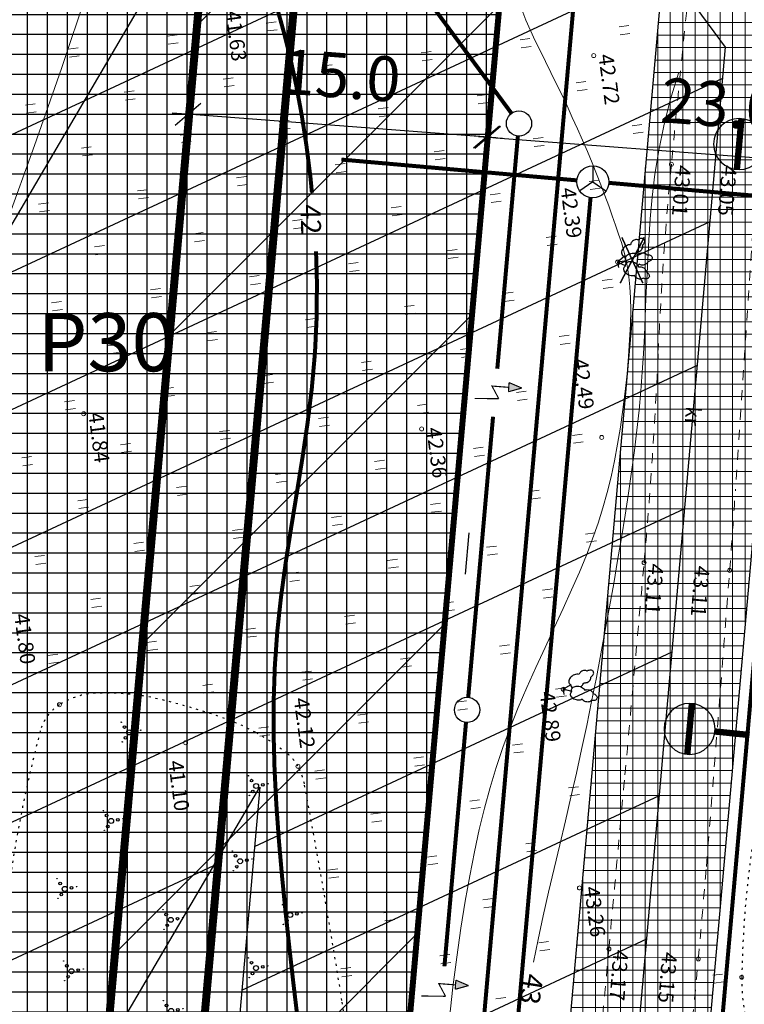
# Model space of a CAD drawing. Units: millimetres. Extents: x -552153 to 551607, y -6579219 to 6577711.
# Drawn here: x 551148 to 551184, y 6577566 to 6577616 of the extents above; entities that cross this region are included whole.
import ezdxf
from ezdxf.enums import TextEntityAlignment as Align

# ---------------------------------------------------------------- set-up
doc = ezdxf.new("R2010")
doc.units = ezdxf.units.MM
doc.header["$MEASUREMENT"] = 0
for name, pattern in [('ACAD_ISO10W100', [18.5, 12, -3, 0.5, -3]), ('asfbet', [2, 1, -1]), ('AUSGEZOGEN', [0]), ('DASHEDX2', [1.5, 1, -0.5]), ('DASHEDX5', [1.875, 1.25, -0.625]), ('DOTX500', [0.5, 0, -0.5])]:
    doc.linetypes.add(name, pattern=pattern)
doc.layers.get('0').update_dxf_attribs({"lineweight": 0})
for name, color, linetype in [('1', 7, 'Continuous'), ('40_BEM1', 7, 'AUSGEZOGEN'), ('EH_KEELUALA', 7, 'Continuous'), ('EHITUSK_JOON', 7, 'DASHEDX2'), ('KRUNDIPIIR', 1, 'Continuous'), ('MAA_ÄRI', 211, 'Continuous'), ('MOOT', 7, 'Continuous'), ('PINNAD', 7, 'Continuous'), ('POSTILIINISERV.', 7, 'Continuous'), ('PROJ_S1', 7, 'Side uus1'), ('PROJ_W1', 7, 'Kaabel_1'), ('PROJ_W1_1', 7, 'Kaabel_1.1'), ('PUU', 7, 'Continuous'), ('RELJEEF', 7, 'Continuous'), ('TEEKAITSEVÖÖND', 30, 'DASHEDX5'), ('TEELAIEND', 30, 'ACAD_ISO10W100'), ('TEEPROJ', 7, 'Continuous'), ('TEMPEL', 7, 'Continuous')]:
    doc.layers.add(name, color=color, linetype=linetype)
for name, color, linetype, lineweight in [('Asfbet', 7, 'asfbet', 0), ('HALJASTUS', 100, 'Continuous', 0), ('HORISONTAALID', 7, 'Continuous', 0), ('korgused', 7, 'Continuous', 0), ('TEEKATE', 253, 'Continuous', 0)]:
    doc.layers.add(name, color=color, linetype=linetype, lineweight=lineweight)
doc.styles.add('ARIAL', font='ARIAL.TTF')
doc.styles.add('italicc', font='italicc.shx')
doc.styles.add('romanc', font='romanc.shx')
doc.styles.add('ST', font='txt.shx')
doc.linetypes.add('Kaabel_1', pattern='A,10,-2,["W1",ST,S=1.5,R=0,X=0,Y=-0.75],-5,10', length=27)
doc.linetypes.add('Kaabel_1.1', pattern='A,7,-2,["W1.1",ST,S=1.5,R=0,X=0,Y=-0.75],-6,7', length=22)
doc.linetypes.add('PLUSTEINE', pattern='A,2.5,-1.5,["+",romanc,S=1.6,R=0,X=-0.8,Y=-0.8],-1.5,7.5', length=13)
doc.linetypes.add('Side uus1', pattern='A,12.5,-5,["S1",ARIAL,S=2.5,R=0,X=-2.5,Y=-1.25],-5', length=22.5)
doc.dimstyles.new('50', dxfattribs={"dimscale": 5, "dimtxt": 0.45, "dimasz": 0.08, "dimexe": 0, "dimexo": 0, "dimgap": 0.02, "dimtad": 0, "dimdec": 1, "dimzin": 4, "dimdsep": 46, "dimtxsty": 'ARIAL', "dimblk1": 'PFEIL-SA', "dimblk2": 'PFEIL-SA', "dimsah": 1, "dimcen": 1, "dimse1": 1, "dimse2": 1, "dimclrt": 256, "dimadec": 1, "dimazin": 0, "dimtfac": 0.1, "dimtdec": 1, "dimtix": 1, "dimtmove": 1, "dimatfit": 3, "dimldrblk": 'PFEIL-SA', "dimfxl": 0, "dimtvp": 1.1, "dimtolj": 1, "dimtzin": 0, "dimarcsym": 0})

# ---------------------------------------------------------------- blocks, each defined once
blk = doc.blocks.new('316')
for p, q in [((-0.482, 0.736), (0, 0)), ((0.001, 0.88), (0, 0)), ((0.481, 0.737), (0, 0)), ((0, 0), (0.534, 0))]:
    blk.add_line(p, q)
at = {"flags": 128}
for points in [[(-1.351, 2.7), (-1.406, 2.774), (-1.47, 2.839), (-1.54, 2.893), (-1.613, 2.933), (-1.687, 2.959), (-1.76, 2.969), (-1.829, 2.964), (-1.892, 2.943), (-1.946, 2.907), (-1.989, 2.857), (-2.021, 2.795), (-2.04, 2.724), (-2.045, 2.645), (-2.036, 2.561), (-2.014, 2.476), (-1.979, 2.392), (-1.933, 2.311)], [(-1.933, 2.311), (-1.966, 2.251), (-1.987, 2.18), (-1.994, 2.102), (-1.987, 2.018), (-1.966, 1.933), (-1.932, 1.848), (-1.887, 1.767), (-1.831, 1.692), (-1.767, 1.627), (-1.697, 1.573), (-1.624, 1.533), (-1.549, 1.507)], [(-0.751, 2.016), (-0.742, 2.097), (-0.748, 2.183), (-0.769, 2.272), (-0.803, 2.361), (-0.851, 2.445), (-0.91, 2.522), (-0.977, 2.589), (-1.051, 2.643), (-1.128, 2.682), (-1.205, 2.705), (-1.281, 2.711), (-1.351, 2.7)], [(-0.586, 1.958), (-0.669, 1.994), (-0.751, 2.016)], [(-1.549, 1.507), (-1.566, 1.4), (-1.563, 1.284), (-1.541, 1.163), (-1.499, 1.043), (-1.441, 0.926), (-1.366, 0.817), (-1.279, 0.72), (-1.183, 0.639), (-1.08, 0.576), (-0.975, 0.533), (-0.87, 0.512), (-0.771, 0.514), (-0.679, 0.539), (-0.6, 0.585), (-0.534, 0.652), (-0.486, 0.736)], [(-0.486, 0.736), (-0.397, 0.745), (-0.316, 0.773), (-0.245, 0.819)]]:
    blk.add_lwpolyline(points, dxfattribs=at)
at = {"extrusion": (0, 0, -1), "flags": 128}
for points in [[(0.467, 2.11), (0.515, 2.173), (0.554, 2.247), (0.583, 2.33), (0.6, 2.42), (0.606, 2.513), (0.6, 2.606), (0.581, 2.695), (0.551, 2.778), (0.511, 2.852), (0.462, 2.913), (0.406, 2.961), (0.345, 2.993)], [(0.345, 2.993), (0.34, 3.086), (0.323, 3.175), (0.295, 3.259), (0.256, 3.333), (0.208, 3.396), (0.153, 3.446), (0.093, 3.48), (0.029, 3.498), (-0.036, 3.498), (-0.1, 3.481), (-0.16, 3.448), (-0.216, 3.399), (-0.264, 3.337), (-0.303, 3.263), (-0.331, 3.18), (-0.349, 3.091), (-0.355, 2.998)], [(-0.355, 2.998), (-0.42, 2.969), (-0.479, 2.923), (-0.531, 2.861), (-0.574, 2.785), (-0.606, 2.7), (-0.625, 2.607), (-0.632, 2.51), (-0.626, 2.414), (-0.606, 2.321), (-0.575, 2.235), (-0.532, 2.159), (-0.48, 2.097)], [(-1.343, 2.697), (-1.397, 2.772), (-1.461, 2.838), (-1.53, 2.892), (-1.603, 2.934), (-1.677, 2.961), (-1.75, 2.972), (-1.82, 2.968), (-1.883, 2.948), (-1.937, 2.913), (-1.982, 2.864), (-2.014, 2.803), (-2.034, 2.732), (-2.04, 2.654), (-2.033, 2.57), (-2.012, 2.485), (-1.978, 2.401), (-1.932, 2.32)], [(0.001, 0.882), (0.088, 0.838), (0.179, 0.818), (0.272, 0.824), (0.361, 0.853), (0.446, 0.906), (0.521, 0.981), (0.586, 1.074), (0.637, 1.184), (0.673, 1.305), (0.693, 1.433), (0.695, 1.565), (0.68, 1.695), (0.648, 1.819), (0.601, 1.932), (0.54, 2.03), (0.467, 2.11)], [(-0.48, 0.74), (-0.383, 0.751), (-0.296, 0.784), (-0.221, 0.838), (-0.162, 0.912), (-0.121, 1.003), (-0.098, 1.106), (-0.095, 1.22), (-0.111, 1.34), (-0.147, 1.461), (-0.201, 1.579), (-0.271, 1.691), (-0.354, 1.792), (-0.448, 1.878), (-0.549, 1.947), (-0.654, 1.996), (-0.759, 2.023)], [(-0.48, 2.097), (-0.535, 2.036), (-0.582, 1.965)], [(-0.759, 2.023), (-0.753, 2.102), (-0.761, 2.186), (-0.782, 2.271), (-0.816, 2.356), (-0.862, 2.437), (-0.918, 2.511), (-0.982, 2.576), (-1.052, 2.629), (-1.126, 2.669), (-1.201, 2.694), (-1.274, 2.704), (-1.343, 2.697)], [(-1.932, 2.32), (-1.971, 2.26), (-1.995, 2.189), (-2.005, 2.108), (-2, 2.022), (-1.98, 1.933), (-1.946, 1.844), (-1.899, 1.76), (-1.841, 1.682), (-1.774, 1.615), (-1.7, 1.56), (-1.623, 1.52), (-1.546, 1.496)], [(-1.546, 1.496), (-1.56, 1.388), (-1.554, 1.273), (-1.53, 1.153), (-1.487, 1.034), (-1.427, 0.919), (-1.352, 0.812), (-1.265, 0.718), (-1.169, 0.638), (-1.067, 0.577), (-0.962, 0.536), (-0.859, 0.517), (-0.761, 0.519), (-0.671, 0.544), (-0.592, 0.591), (-0.528, 0.657), (-0.48, 0.74)], [(-0.243, 0.819), (-0.16, 0.82), (-0.077, 0.841), (0.001, 0.882)]]:
    blk.add_lwpolyline(points, dxfattribs=at)
blk = doc.blocks.new('VOSA')
at = {"linetype": 'Continuous'}
for centre, radius in [((-0.064, 1.198), 0.0223), ((0, 0), 0.25), ((-0.024, 0.684), 0.132), ((-1.113, -0.63), 0.0223), ((-0.591, -0.382), 0.132), ((0.502, -0.413), 0.132), ((0.856, -0.795), 0.0223)]:
    blk.add_circle(centre, radius, dxfattribs=at)
blk = doc.blocks.new('315')
for p, q in [((-0.344, 0.81), (0, 0)), ((0.338, 0.812), (0, 0)), ((0, 0), (0.534, 0))]:
    blk.add_line(p, q)
at = {"flags": 128}
for points in [[(-0.849, 2.897), (-0.89, 2.98), (-0.941, 3.055), (-1, 3.121), (-1.065, 3.173), (-1.134, 3.212), (-1.204, 3.235), (-1.273, 3.242), (-1.338, 3.232), (-1.397, 3.206), (-1.449, 3.165), (-1.491, 3.11), (-1.523, 3.043), (-1.542, 2.966), (-1.548, 2.883), (-1.541, 2.795), (-1.522, 2.706), (-1.491, 2.619)], [(-1.491, 2.619), (-1.534, 2.565), (-1.567, 2.499), (-1.588, 2.423), (-1.596, 2.34), (-1.591, 2.252), (-1.573, 2.162), (-1.542, 2.074), (-1.501, 1.991), (-1.45, 1.916), (-1.39, 1.85), (-1.325, 1.797), (-1.256, 1.758)], [(-0.38, 2.117), (-0.357, 2.195), (-0.347, 2.281), (-0.352, 2.373), (-0.37, 2.466), (-0.402, 2.557), (-0.446, 2.644), (-0.501, 2.721), (-0.563, 2.788), (-0.632, 2.84), (-0.705, 2.877), (-0.778, 2.896), (-0.849, 2.897)], [(-0.009, 1.777), (-0.07, 1.869), (-0.139, 1.951), (-0.215, 2.021), (-0.296, 2.077), (-0.38, 2.117)], [(-1.256, 1.758), (-1.292, 1.656), (-1.31, 1.541), (-1.309, 1.419), (-1.29, 1.293), (-1.253, 1.167), (-1.199, 1.047), (-1.131, 0.937), (-1.05, 0.839), (-0.96, 0.759), (-0.864, 0.698), (-0.765, 0.659), (-0.667, 0.643), (-0.573, 0.651), (-0.486, 0.683), (-0.41, 0.736), (-0.347, 0.811)], [(-0.347, 0.811), (-0.25, 0.804), (-0.159, 0.822), (-0.076, 0.862), (-0.005, 0.924)]]:
    blk.add_lwpolyline(points, dxfattribs=at)
at = {"extrusion": (0, 0, -1), "flags": 128}
for points in [[(-0.827, 2.897), (-0.868, 2.981), (-0.918, 3.057), (-0.976, 3.123), (-1.04, 3.177), (-1.108, 3.217), (-1.178, 3.242), (-1.247, 3.25), (-1.313, 3.242), (-1.373, 3.218), (-1.425, 3.178), (-1.469, 3.124), (-1.501, 3.058), (-1.521, 2.982), (-1.529, 2.898), (-1.524, 2.811), (-1.506, 2.721), (-1.476, 2.634)], [(-0.336, 0.815), (-0.239, 0.808), (-0.148, 0.825), (-0.065, 0.865), (0.007, 0.926), (0.065, 1.008), (0.106, 1.106), (0.13, 1.217), (0.135, 1.338), (0.122, 1.463), (0.091, 1.589), (0.043, 1.712), (-0.021, 1.826), (-0.097, 1.928), (-0.184, 2.014), (-0.279, 2.082), (-0.377, 2.128)], [(-0.377, 2.128), (-0.356, 2.204), (-0.349, 2.288), (-0.354, 2.376), (-0.372, 2.466), (-0.402, 2.553), (-0.444, 2.637), (-0.495, 2.712), (-0.555, 2.777), (-0.62, 2.83), (-0.688, 2.868), (-0.758, 2.891), (-0.827, 2.897)], [(-1.476, 2.634), (-1.525, 2.582), (-1.562, 2.516), (-1.586, 2.439), (-1.597, 2.353), (-1.593, 2.262), (-1.576, 2.169), (-1.545, 2.077), (-1.502, 1.99), (-1.449, 1.912), (-1.387, 1.845), (-1.318, 1.791), (-1.246, 1.753)], [(-1.246, 1.753), (-1.28, 1.65), (-1.296, 1.535), (-1.293, 1.413), (-1.273, 1.288), (-1.235, 1.164), (-1.181, 1.046), (-1.113, 0.937), (-1.033, 0.841), (-0.943, 0.762), (-0.848, 0.703), (-0.751, 0.665), (-0.653, 0.65), (-0.56, 0.658), (-0.475, 0.689), (-0.399, 0.742), (-0.336, 0.815)]]:
    blk.add_lwpolyline(points, dxfattribs=at)
blk = doc.blocks.new('41')
for p, q in [((-0.386, -0.496), (-0.386, 0.504)), ((0.414, -0.496), (0.414, 0.504))]:
    blk.add_line(p, q)
blk = doc.blocks.new('BEMSTR')
at = {"layer": '40_BEM1'}
for p, q in [((1.5, 1.5), (-1.5, -1.5)), ((0, -2), (0, 2)), ((-1, 0), (2, 0))]:
    blk.add_line(p, q, dxfattribs=at)
blk = doc.blocks.new('PFEIL-SA')
at = {"layer": '40_BEM1'}
for p, q in [((0, 2), (0, 4)), ((0, -2), (0, -4))]:
    blk.add_line(p, q, dxfattribs=at)
blk.add_blockref('BEMSTR', (0, 0), dxfattribs=at)
blk = doc.blocks.new('*D74')
at = {"layer": 'Defpoints', "color": 0}
for p in [(551171.055, 6577609.845), (551193.99, 6577608.095), (551193.99, 6577608.095)]:
    blk.add_point(p, dxfattribs=at)
at = {"layer": 'MOOT', "color": 0, "lineweight": -2}
blk.add_line((551171.454, 6577609.814), (551193.592, 6577608.126), dxfattribs=at)
at = {"layer": 'MOOT', "color": 0, "lineweight": -2, "xscale": 0.4, "yscale": 0.4, "zscale": 0.4}
for p, rotation in [((551171.055, 6577609.845), 175.6376666168361), ((551193.99, 6577608.095), 355.6376666168361)]:
    blk.add_blockref('PFEIL-SA', p, dxfattribs=dict(at, rotation=rotation))
at = {"layer": 'MOOT', "insert": (551182.715, 6577611.492), "char_height": 2.25, "attachment_point": 5, "rotation": 355.6377, "style": 'ARIAL'}
blk.add_mtext('\\A1;23.0', dxfattribs=at)
blk = doc.blocks.new('*D76')
at = {"layer": 'Defpoints', "color": 0}
for p in [(551156.036, 6577610.99), (551155.647, 6577605.886), (551170.604, 6577604.745)]:
    blk.add_point(p, dxfattribs=at)
at = {"layer": 'MOOT', "color": 0, "lineweight": -2}
blk.add_line((551170.595, 6577609.88), (551156.435, 6577610.96), dxfattribs=at)
at = {"layer": 'MOOT', "color": 0, "lineweight": -2, "xscale": 0.4, "yscale": 0.4, "zscale": 0.4}
for p, rotation in [((551156.036, 6577610.99), 175.6376666154746), ((551170.994, 6577609.849), 355.6376666154745)]:
    blk.add_blockref('PFEIL-SA', p, dxfattribs=dict(at, rotation=rotation))
at = {"layer": 'MOOT', "insert": (551163.707, 6577612.94), "char_height": 2.25, "attachment_point": 5, "rotation": 355.6377, "style": 'ARIAL'}
blk.add_mtext('\\A1;15.0', dxfattribs=at)
blk = doc.blocks.new('ELEKTER')
at = {"layer": 'PROJ_W1', "linetype": 'Continuous'}
blk.add_hatch(color=256, dxfattribs=at).paths.add_polyline_path([(0.062, 1.142), (0.79, 0.901), (0.769, 2.057)])
at = {"layer": 'PROJ_W1', "linetype": 'Continuous', "const_width": 0.096}
for points in [[(0.769, 2.057), (0.062, 1.142)], [(0.769, 2.057), (0.79, 0.901)], [(0.44, 1.017), (-0.015, -0.312), (1.153, -0.029)], [(0.062, 1.142), (0.79, 0.901)], [(1.153, -0.029), (0.625, -1.968)]]:
    blk.add_lwpolyline(points, dxfattribs=at)
blk = doc.blocks.new('SIDEKANAL')
at = {"layer": 'PROJ_S1', "linetype": 'Continuous'}
for p, q in [((0, 0.8), (0, 0)), ((0, 0), (-0.655, -0.459)), ((0, 0), (0.655, -0.459))]:
    blk.add_line(p, q, dxfattribs=at)
blk.add_circle((0, 0), 0.8, dxfattribs=at)
blk = doc.blocks.new('lamp')
at = {"layer": 'PROJ_W1_1', "ltscale": 0.5, "const_width": 0.2}
for points in [[(-2.042, 0.086), (-1.493, -1.417)], [(-1.019, -0.384), (0, 0)]]:
    blk.add_lwpolyline(points, dxfattribs=at)
at = {"layer": 'PROJ_W1_1', "ltscale": 0.5}
blk.add_circle((-1.768, -0.666), 0.8, dxfattribs=at)

msp = doc.modelspace()

# ---------------------------------------------------------------- hatches: boundary and pattern name
at = {"layer": 'EH_KEELUALA', "linetype": 'Continuous'}
h = msp.add_hatch(dxfattribs=at)
h.set_pattern_fill('ANSI31', color=256, scale=80, style=0)
h.paths.add_polyline_path([(551248.251, 6577629.88), (551196.463, 6577636.064), (551191.621, 6577581.302), (551243.542, 6577577.341)])
h.paths.add_polyline_path([(551210.924, 6577629.302), (551242.838, 6577625.491), (551240.744, 6577602.135, 0.178232), (551232.275, 6577583.215), (551207.019, 6577585.141)], flags=16)
h.paths.add_polyline_path([(551301.263, 6577572.938), (551243.542, 6577577.341), (551191.621, 6577581.302), (551184.095, 6577496.174), (551293.736, 6577487.81)])
h.paths.add_polyline_path([(551206.139, 6577575.18), (551233.514, 6577573.091, 0.697073), (551289.646, 6577568.809), (551295.836, 6577568.337), (551289.19, 6577493.171), (551199.493, 6577500.014)], flags=16)
h.paths.add_polyline_path([(551436.661, 6577502.48), (551409.174, 6577564.706), (551301.263, 6577572.938), (551293.736, 6577487.81), (551427.756, 6577485.407)])
h.paths.add_polyline_path([(551299.189, 6577492.713), (551305.808, 6577567.576), (551405.809, 6577559.948), (551431.115, 6577502.66), (551424.753, 6577490.462)], flags=16)
h.paths.add_polyline_path([(551291.785, 6577456.868), (551292.842, 6577468.823), (551182.421, 6577477.246), (551175.816, 6577402.547), (551190.441, 6577386.281), (551285.393, 6577384.575)])
h.paths.add_polyline_path([(551193.07, 6577427.37), (551196.938, 6577471.124), (551287.416, 6577464.222), (551284.068, 6577426.354)], flags=16)
h.paths.add_polyline_path([(551417.935, 6577466.58), (551304.87, 6577468.607), (551303.751, 6577455.956), (551291.785, 6577456.868), (551285.393, 6577384.575), (551374.326, 6577382.976)])
h.paths.add_polyline_path([(551294.093, 6577426.204), (551296.025, 6577451.53), (551308.297, 6577450.594), (551309.44, 6577463.524), (551409.764, 6577461.726), (551390.535, 6577425.121)], flags=16)
h = msp.add_hatch(dxfattribs=at)
h.set_pattern_fill('ANSI31', color=256, scale=80, style=0)
h.paths.add_polyline_path([(550912.151, 6577429.888), (550784.127, 6577431.05), (550761.55, 6577488.539), (550912.151, 6577540.205), (550912.151, 6577545.491), (550754.987, 6577491.573), (550793.535, 6577393.416), (550912.151, 6577391.284)])
h.paths.add_polyline_path([(551047.928, 6577428.655), (550912.151, 6577429.888), (550912.151, 6577391.284), (551047.928, 6577388.843)])
h.paths.add_polyline_path([(551047.928, 6577586.786), (551047.928, 6577592.073), (550912.151, 6577545.491), (550912.151, 6577540.205)])
h.paths.add_polyline_path([(551173.287, 6577635.08), (551047.928, 6577592.073), (551047.928, 6577586.786), (551157.275, 6577624.3), (551139.903, 6577427.82), (551047.928, 6577428.655), (551047.928, 6577388.843), (551135.314, 6577387.272), (551152.763, 6577402.961)])
at = {"layer": 'MAA_ÄRI', "linetype": 'Continuous'}
h = msp.add_hatch(dxfattribs=at)
h.set_pattern_fill('NET', color=256, scale=8, style=0)
h.paths.add_polyline_path([(550849.081, 6577523.854), (550754.987, 6577491.573), (550793.535, 6577393.416), (550849.081, 6577392.418)])
h.paths.add_polyline_path([(550946.434, 6577557.253), (550849.081, 6577523.854), (550849.081, 6577392.418), (550946.434, 6577390.668)])
h.paths.add_polyline_path([(551072.806, 6577600.607), (550946.434, 6577557.253), (550946.434, 6577390.668), (551072.806, 6577388.396)])
h.paths.add_polyline_path([(551173.287, 6577635.08), (551072.806, 6577600.607), (551072.806, 6577388.396), (551135.314, 6577387.272), (551152.763, 6577402.961)])
at = {"layer": 'POSTILIINISERV.', "linetype": 'Continuous'}
h = msp.add_hatch(dxfattribs=at)
h.set_pattern_fill('ANSI31', color=256, scale=50, angle=340, style=0)
h.set_pattern_definition([(25, (104.6086, -218.214), (-2.641364136, 5.664423669), [])])
h.paths.add_polyline_path([(551159.641, 6577577.26), (551152.594, 6577497.556), (551172.537, 6577496.034), (551182.966, 6577614.351), (551172.687, 6577628.299), (551173.287, 6577635.08), (551126.095, 6577618.89), (550991.721, 6577389.854), (551049.086, 6577388.823)])
at = {"layer": 'TEEKATE', "linetype": 'Continuous'}
h = msp.add_hatch(dxfattribs=at)
h.set_pattern_fill('NET', color=256, scale=5, style=0)
h.set_pattern_definition([(0, (907.7006, -349.4151), (0, 0.625), []), (90, (907.7006, -349.4151), (-0.625, 4e-17), [])])
h.paths.add_polyline_path([(551187.699, 6577489.881, -0.417748), (551176.658, 6577502.903), (551188.516, 6577637.013), (551181.562, 6577637.844), (551161.462, 6577410.517), (551168.435, 6577409.9), (551173.928, 6577472.022, -0.410688), (551186.794, 6577482.93), (551293.124, 6577474.819), (551304.978, 6577474.606), (551402.988, 6577472.865, -0.40902), (551405.935, 6577469.865), (551405.935, 6577466.795), (551417.935, 6577466.58), (551427.756, 6577485.407), (551405.935, 6577485.798), (551405.935, 6577482.867, -0.419426), (551402.882, 6577479.868), (551305.102, 6577481.605), (551293.454, 6577481.814)])

# ---------------------------------------------------------------- linework, layer by layer
at = {"layer": '1', "linetype": 'Continuous', "const_width": 0.075}
msp.add_lwpolyline([(551177.774, 6577604.822), (551178.827, 6577602.524), (551178.301, 6577603.673), (551178.897, 6577604.822), (551177.69, 6577602.524)], dxfattribs=at)
at = {"layer": 'Asfbet', "ltscale": 0.5}
for points in [[(551341.901, 6577377.39, 0.000013), (551351.216, 6577377.291, -0.000008), (551360.532, 6577377.191, -0.000002), (551363.049, 6577377.164, 0), (551379.032, 6577376.994, -0.000062)], [(551380.345, 6577377.28, 0.000004), (551399.677, 6577377.068, 0.001067)], [(551380.342, 6577376.98, 0.000004), (551399.674, 6577376.768, 0.001067)], [(551183.928, 6577645.557, -0.000019), (551182.442, 6577630.209, -0.000345)], [(551186.896, 6577628.688, 0.005719), (551185.191, 6577615.127, 0.011139), (551184.55, 6577608.139, 0.000627), (551183.467, 6577592.201, -0.002448), (551183.175, 6577588.122, -0.001008), (551182.009, 6577573.285, -0.003223), (551181.606, 6577568.651, -0.004722), (551180.78, 6577560.638, 0.003364), (551179.589, 6577549.392, 0.002705), (551178.553, 6577538.324, -0.003645), (551177.768, 6577530.111, -0.005935), (551176.642, 6577520.301, 0.006493), (551175.621, 6577511.333, 0.00015), (551174.548, 6577500.635, 0.000184), (551173.68, 6577491.922, 0.000027), (551172.996, 6577485.026, 0.000014), (551171.684, 6577471.789, 0.000485), (551170.291, 6577457.593, 0.001209), (551169.752, 6577451.901, 0.009445), (551169.257, 6577445.148, -0.004978), (551168.433, 6577432.327, -0.001061), (551168.18, 6577429.015, 0.000219), (551166.928, 6577412.977, 0.003789)], [(551181.123, 6577617.148, 0.002069), (551180.257, 6577608.483, 0.012726), (551179.603, 6577599.162, -0.011138), (551178.889, 6577588.51, -0.000411), (551177.929, 6577577.869, -0.000501), (551177.126, 6577569.147, -0.00015), (551175.883, 6577555.834, -0.000336), (551175.323, 6577549.902, -0.001349), (551174.351, 6577539.961, -0.001426), (551173.38, 6577530.565, -0.00221), (551172.396, 6577521.68, 0.001954), (551171.278, 6577511.629, 0.000838), (551170.455, 6577503.831, -0.000577), (551169.264, 6577492.491, -0.003461), (551167.746, 6577479.09, 0.006868), (551167.028, 6577472.333, 0.002052), (551166.643, 6577467.978, 0.000574), (551165.35, 6577452.406, 0.000181), (551164.301, 6577439.532, -0.000353), (551163.76, 6577432.93, -0.000491), (551163.734, 6577432.613, -0.000008), (551162.092, 6577413.2, -0.00131)]]:
    msp.add_lwpolyline(points, format="xyb", dxfattribs=at)
at = {"layer": 'EHITUSK_JOON', "ltscale": 7}
msp.add_lwpolyline([(551157.275, 6577624.3), (550761.55, 6577488.539), (550784.127, 6577431.05), (551139.903, 6577427.82), (551157.275, 6577624.3)], dxfattribs=at)
at = {"layer": 'HALJASTUS', "ltscale": 0.5}
for p, q in [((551159.956, 6577615.562), (551160.452, 6577615.628)), ((551177.633, 6577615.376), (551178.128, 6577615.441)), ((551154.999, 6577614.907), (551155.495, 6577614.973)), ((551160.008, 6577615.166), (551160.504, 6577615.231)), ((551172.676, 6577614.721), (551173.171, 6577614.786)), ((551177.685, 6577614.979), (551178.181, 6577615.045)), ((551150.042, 6577614.253), (551150.538, 6577614.318)), ((551155.052, 6577614.511), (551155.547, 6577614.576)), ((551172.728, 6577614.324), (551173.224, 6577614.39)), ((551150.095, 6577613.856), (551150.59, 6577613.921)), ((551167.719, 6577614.066), (551168.215, 6577614.132)), ((551162.762, 6577613.411), (551163.258, 6577613.477)), ((551167.771, 6577613.67), (551168.267, 6577613.735)), ((551157.805, 6577612.756), (551158.301, 6577612.822)), ((551162.814, 6577613.015), (551163.31, 6577613.08)), ((551157.857, 6577612.36), (551158.353, 6577612.425)), ((551175.482, 6577612.57), (551175.977, 6577612.635)), ((551152.848, 6577612.101), (551153.344, 6577612.167)), ((551170.525, 6577611.915), (551171.02, 6577611.981)), ((551175.534, 6577612.173), (551176.03, 6577612.239)), ((551147.891, 6577611.447), (551148.387, 6577611.512)), ((551152.9, 6577611.705), (551153.396, 6577611.77)), ((551165.568, 6577611.26), (551166.064, 6577611.326)), ((551170.577, 6577611.519), (551171.073, 6577611.584)), ((551147.944, 6577611.05), (551148.439, 6577611.116)), ((551165.62, 6577610.864), (551166.116, 6577610.929)), ((551160.611, 6577610.605), (551161.107, 6577610.671)), ((551178.288, 6577610.419), (551178.783, 6577610.484)), ((551155.654, 6577609.95), (551156.15, 6577610.016)), ((551160.663, 6577610.209), (551161.159, 6577610.274)), ((551173.331, 6577609.764), (551173.826, 6577609.83)), ((551178.34, 6577610.022), (551178.836, 6577610.088)), ((551150.697, 6577609.296), (551151.193, 6577609.361)), ((551155.706, 6577609.554), (551156.202, 6577609.619)), ((551173.383, 6577609.368), (551173.879, 6577609.433)), ((551150.749, 6577608.899), (551151.245, 6577608.965)), ((551168.374, 6577609.109), (551168.869, 6577609.175)), ((551163.417, 6577608.454), (551163.913, 6577608.52)), ((551168.426, 6577608.713), (551168.922, 6577608.778)), ((551158.46, 6577607.799), (551158.956, 6577607.865)), ((551163.469, 6577608.058), (551163.965, 6577608.123)), ((551158.512, 6577607.403), (551159.008, 6577607.468)), ((551176.137, 6577607.613), (551176.632, 6577607.679)), ((551153.503, 6577607.145), (551153.999, 6577607.21)), ((551171.18, 6577606.958), (551171.675, 6577607.024)), ((551176.189, 6577607.216), (551176.685, 6577607.282)), ((551148.546, 6577606.49), (551149.042, 6577606.555)), ((551153.555, 6577606.748), (551154.051, 6577606.813)), ((551171.232, 6577606.562), (551171.728, 6577606.627)), ((551148.598, 6577606.093), (551149.094, 6577606.159)), ((551166.223, 6577606.303), (551166.718, 6577606.369)), ((551166.275, 6577605.907), (551166.771, 6577605.972)), ((551161.266, 6577605.648), (551161.761, 6577605.714)), ((551156.309, 6577604.994), (551156.805, 6577605.059)), ((551161.318, 6577605.252), (551161.814, 6577605.317)), ((551151.352, 6577604.339), (551151.848, 6577604.404)), ((551156.361, 6577604.597), (551156.857, 6577604.662)), ((551173.986, 6577604.807), (551174.481, 6577604.873)), ((551174.038, 6577604.411), (551174.534, 6577604.476)), ((551151.404, 6577603.942), (551151.9, 6577604.008)), ((551169.029, 6577604.152), (551169.524, 6577604.218)), ((551164.072, 6577603.497), (551164.567, 6577603.563)), ((551169.081, 6577603.756), (551169.577, 6577603.821)), ((551164.124, 6577603.101), (551164.62, 6577603.166)), ((551159.115, 6577602.843), (551159.61, 6577602.908)), ((551159.167, 6577602.446), (551159.663, 6577602.511)), ((551176.791, 6577602.656), (551177.287, 6577602.722)), ((551154.158, 6577602.188), (551154.654, 6577602.253)), ((551171.835, 6577602.001), (551172.33, 6577602.067)), ((551176.844, 6577602.26), (551177.34, 6577602.325)), ((551149.201, 6577601.533), (551149.697, 6577601.598)), ((551154.21, 6577601.791), (551154.706, 6577601.857)), ((551171.887, 6577601.605), (551172.383, 6577601.67)), ((551149.253, 6577601.136), (551149.749, 6577601.202)), ((551166.878, 6577601.346), (551167.373, 6577601.412)), ((551166.93, 6577600.95), (551167.426, 6577601.015)), ((551161.921, 6577600.691), (551162.416, 6577600.757)), ((551156.964, 6577600.037), (551157.459, 6577600.102)), ((551161.973, 6577600.295), (551162.469, 6577600.36)), ((551157.016, 6577599.64), (551157.512, 6577599.706)), ((551174.64, 6577599.85), (551175.136, 6577599.916)), ((551174.693, 6577599.454), (551175.189, 6577599.519)), ((551152.007, 6577599.382), (551152.503, 6577599.447)), ((551152.059, 6577598.985), (551152.555, 6577599.051)), ((551169.684, 6577599.195), (551170.179, 6577599.261)), ((551164.727, 6577598.54), (551165.222, 6577598.606)), ((551169.736, 6577598.799), (551170.232, 6577598.864)), ((551164.779, 6577598.144), (551165.275, 6577598.209)), ((551159.77, 6577597.886), (551160.265, 6577597.951)), ((551159.822, 6577597.489), (551160.318, 6577597.555)), ((551154.813, 6577597.231), (551155.308, 6577597.296)), ((551172.489, 6577597.044), (551172.985, 6577597.11)), ((551149.856, 6577596.576), (551150.351, 6577596.641)), ((551154.865, 6577596.834), (551155.361, 6577596.9)), ((551172.542, 6577596.648), (551173.037, 6577596.713)), ((551149.908, 6577596.179), (551150.404, 6577596.245)), ((551167.532, 6577596.389), (551168.028, 6577596.455)), ((551167.585, 6577595.993), (551168.081, 6577596.058)), ((551162.576, 6577595.735), (551163.071, 6577595.8)), ((551157.619, 6577595.08), (551158.114, 6577595.145)), ((551162.628, 6577595.338), (551163.124, 6577595.403)), ((551157.671, 6577594.683), (551158.167, 6577594.749)), ((551175.295, 6577594.893), (551175.791, 6577594.959)), ((551175.348, 6577594.497), (551175.843, 6577594.562)), ((551152.662, 6577594.425), (551153.157, 6577594.49)), ((551152.714, 6577594.028), (551153.21, 6577594.094)), ((551170.338, 6577594.238), (551170.834, 6577594.304)), ((551147.705, 6577593.77), (551148.2, 6577593.835)), ((551165.381, 6577593.584), (551165.877, 6577593.649)), ((551170.391, 6577593.842), (551170.886, 6577593.907)), ((551147.757, 6577593.373), (551148.253, 6577593.439)), ((551165.434, 6577593.187), (551165.93, 6577593.252)), ((551160.425, 6577592.929), (551160.92, 6577592.994)), ((551160.477, 6577592.532), (551160.973, 6577592.598)), ((551155.468, 6577592.274), (551155.963, 6577592.339)), ((551173.144, 6577592.087), (551173.64, 6577592.153)), ((551150.511, 6577591.619), (551151.006, 6577591.684)), ((551155.52, 6577591.877), (551156.016, 6577591.943)), ((551173.197, 6577591.691), (551173.692, 6577591.756)), ((551150.563, 6577591.222), (551151.059, 6577591.288)), ((551168.187, 6577591.433), (551168.683, 6577591.498)), ((551168.24, 6577591.036), (551168.735, 6577591.101)), ((551163.23, 6577590.778), (551163.726, 6577590.843)), ((551158.274, 6577590.123), (551158.769, 6577590.188)), ((551163.283, 6577590.381), (551163.779, 6577590.447)), ((551158.326, 6577589.726), (551158.822, 6577589.792)), ((551175.95, 6577589.936), (551176.446, 6577590.002)), ((551176.003, 6577589.54), (551176.498, 6577589.605)), ((551153.317, 6577589.468), (551153.812, 6577589.533)), ((551153.369, 6577589.071), (551153.865, 6577589.137)), ((551170.993, 6577589.281), (551171.489, 6577589.347)), ((551148.36, 6577588.813), (551148.855, 6577588.878)), ((551166.036, 6577588.627), (551166.532, 6577588.692)), ((551171.046, 6577588.885), (551171.541, 6577588.95)), ((551148.412, 6577588.416), (551148.908, 6577588.482)), ((551166.089, 6577588.23), (551166.584, 6577588.296)), ((551161.079, 6577587.972), (551161.575, 6577588.037)), ((551161.132, 6577587.575), (551161.627, 6577587.641)), ((551156.122, 6577587.317), (551156.618, 6577587.382)), ((551173.799, 6577587.13), (551174.295, 6577587.196)), ((551151.166, 6577586.662), (551151.661, 6577586.727)), ((551156.175, 6577586.92), (551156.671, 6577586.986)), ((551173.852, 6577586.734), (551174.347, 6577586.799)), ((551151.218, 6577586.265), (551151.714, 6577586.331)), ((551168.842, 6577586.476), (551169.338, 6577586.541)), ((551168.895, 6577586.079), (551169.39, 6577586.145)), ((551163.885, 6577585.821), (551164.381, 6577585.886)), ((551158.928, 6577585.166), (551159.424, 6577585.231)), ((551163.938, 6577585.424), (551164.433, 6577585.49)), ((551158.981, 6577584.769), (551159.476, 6577584.835)), ((551153.971, 6577584.511), (551154.467, 6577584.576)), ((551154.024, 6577584.114), (551154.52, 6577584.18)), ((551171.648, 6577584.325), (551172.144, 6577584.39)), ((551149.015, 6577583.856), (551149.51, 6577583.922)), ((551166.691, 6577583.67), (551167.187, 6577583.735)), ((551171.701, 6577583.928), (551172.196, 6577583.993)), ((551149.067, 6577583.46), (551149.563, 6577583.525)), ((551166.744, 6577583.273), (551167.239, 6577583.339)), ((551161.734, 6577583.015), (551162.23, 6577583.08)), ((551161.787, 6577582.618), (551162.282, 6577582.684)), ((551156.777, 6577582.36), (551157.273, 6577582.425)), ((551174.454, 6577582.174), (551174.95, 6577582.239)), ((551156.83, 6577581.963), (551157.325, 6577582.029)), ((551174.506, 6577581.777), (551175.002, 6577581.842)), ((551169.497, 6577581.519), (551169.993, 6577581.584)), ((551164.54, 6577580.864), (551165.036, 6577580.929)), ((551169.55, 6577581.122), (551170.045, 6577581.188)), ((551159.583, 6577580.209), (551160.079, 6577580.274)), ((551164.593, 6577580.467), (551165.088, 6577580.533)), ((551159.636, 6577579.812), (551160.131, 6577579.878)), ((551172.303, 6577579.368), (551172.799, 6577579.433)), ((551167.346, 6577578.713), (551167.842, 6577578.778)), ((551172.355, 6577578.971), (551172.851, 6577579.037)), ((551167.398, 6577578.316), (551167.894, 6577578.382)), ((551162.389, 6577578.058), (551162.885, 6577578.123)), ((551162.442, 6577577.661), (551162.937, 6577577.727)), ((551175.109, 6577577.217), (551175.605, 6577577.282)), ((551175.161, 6577576.82), (551175.657, 6577576.886)), ((551170.152, 6577576.562), (551170.648, 6577576.627)), ((551165.195, 6577575.907), (551165.691, 6577575.972)), ((551170.204, 6577576.165), (551170.7, 6577576.231)), ((551165.247, 6577575.51), (551165.743, 6577575.576)), ((551172.958, 6577574.411), (551173.454, 6577574.476)), ((551168.001, 6577573.756), (551168.497, 6577573.821)), ((551173.01, 6577574.014), (551173.506, 6577574.08)), ((551168.053, 6577573.359), (551168.549, 6577573.425)), ((551163.044, 6577573.101), (551163.54, 6577573.166)), ((551163.096, 6577572.704), (551163.592, 6577572.77)), ((551170.807, 6577571.605), (551171.303, 6577571.67)), ((551165.85, 6577570.95), (551166.346, 6577571.015)), ((551170.859, 6577571.208), (551171.355, 6577571.274)), ((551165.902, 6577570.553), (551166.398, 6577570.619)), ((551173.613, 6577569.454), (551174.108, 6577569.519)), ((551168.656, 6577568.799), (551169.152, 6577568.864)), ((551173.665, 6577569.057), (551174.161, 6577569.123)), ((551168.708, 6577568.402), (551169.204, 6577568.468)), ((551163.699, 6577568.144), (551164.195, 6577568.21)), ((551163.751, 6577567.747), (551164.247, 6577567.813)), ((551171.462, 6577566.648), (551171.957, 6577566.713))]:
    msp.add_line(p, q, dxfattribs=at)
at = {"layer": 'HORISONTAALID', "ltscale": 0.5}
for points in [[(551163.612, 6577660.144), (551162.006, 6577655.108), (551160.617, 6577650.55), (551159.402, 6577646.382), (551158.317, 6577642.516), (551157.321, 6577638.866), (551156.368, 6577635.345), (551155.416, 6577631.864), (551154.423, 6577628.337), (551153.353, 6577624.697), (551152.204, 6577620.954), (551150.983, 6577617.14), (551149.697, 6577613.285), (551148.353, 6577609.42), (551146.958, 6577605.577)], [(551172.756, 6577616.237), (551172.965, 6577615.71), (551173.194, 6577615.191), (551173.438, 6577614.675), (551173.694, 6577614.156), (551173.957, 6577613.629), (551174.224, 6577613.089), (551174.492, 6577612.537), (551174.761, 6577611.977), (551175.028, 6577611.409), (551175.293, 6577610.837), (551175.552, 6577610.263), (551175.805, 6577609.689), (551176.05, 6577609.119), (551176.285, 6577608.554), (551176.511, 6577607.997), (551176.725, 6577607.451), (551176.928, 6577606.919), (551177.119, 6577606.404), (551177.297, 6577605.907), (551177.462, 6577605.432), (551177.613, 6577604.982), (551177.75, 6577604.557), (551177.871, 6577604.145), (551177.976, 6577603.732), (551178.063, 6577603.304), (551178.132, 6577602.848), (551178.181, 6577602.348), (551178.21, 6577601.792), (551178.217, 6577601.165), (551178.202, 6577600.458), (551178.166, 6577599.682), (551178.11, 6577598.852), (551178.034, 6577597.984), (551177.941, 6577597.094), (551177.831, 6577596.197), (551177.705, 6577595.309), (551177.564, 6577594.445), (551177.409, 6577593.617), (551177.238, 6577592.818), (551177.045, 6577592.038), (551176.829, 6577591.265), (551176.584, 6577590.49), (551176.308, 6577589.701), (551175.996, 6577588.887), (551175.646, 6577588.038), (551175.255, 6577587.146), (551174.833, 6577586.215), (551174.387, 6577585.253), (551173.93, 6577584.267), (551173.471, 6577583.265), (551173.019, 6577582.255), (551172.586, 6577581.244), (551172.181, 6577580.239), (551171.812, 6577579.245), (551171.476, 6577578.251), (551171.171, 6577577.244), (551170.89, 6577576.211), (551170.631, 6577575.138), (551170.387, 6577574.012), (551170.156, 6577572.82), (551169.933, 6577571.547), (551169.714, 6577570.184), (551169.505, 6577568.742), (551169.311, 6577567.234), (551169.14, 6577565.672)], [(551180.613, 6577613.047), (551180.202, 6577611.701), (551179.875, 6577610.41), (551179.622, 6577609.171), (551179.431, 6577607.982), (551179.291, 6577606.841), (551179.191, 6577605.744), (551179.121, 6577604.69), (551179.069, 6577603.676), (551179.025, 6577602.698), (551178.985, 6577601.748), (551178.946, 6577600.819), (551178.904, 6577599.9), (551178.855, 6577598.983), (551178.797, 6577598.059), (551178.725, 6577597.118), (551178.637, 6577596.154), (551178.53, 6577595.157), (551178.405, 6577594.13), (551178.263, 6577593.074), (551178.107, 6577591.993), (551177.937, 6577590.889), (551177.756, 6577589.765), (551177.565, 6577588.624), (551177.366, 6577587.469), (551177.159, 6577586.301), (551176.946, 6577585.124), (551176.726, 6577583.939), (551176.497, 6577582.748), (551176.261, 6577581.552), (551176.016, 6577580.353), (551175.761, 6577579.154), (551175.498, 6577577.956), (551175.225, 6577576.76), (551174.946, 6577575.566), (551174.665, 6577574.375), (551174.384, 6577573.185), (551174.107, 6577571.997), (551173.839, 6577570.81), (551173.582, 6577569.624), (551173.347, 6577568.477)]]:
    msp.add_lwpolyline(points, dxfattribs=at)
at = {"layer": 'HORISONTAALID', "ltscale": 0.5, "const_width": 0.2}
for points in [[(551160.526, 6577616.235), (551160.85, 6577615.066), (551161.164, 6577613.802), (551161.46, 6577612.438), (551161.732, 6577610.974), (551161.973, 6577609.422), (551162.177, 6577607.794), (551162.247, 6577607.061)], [(551162.453, 6577604.118), (551162.497, 6577602.608), (551162.485, 6577600.826), (551162.401, 6577599.042), (551162.243, 6577597.266), (551162.027, 6577595.502), (551161.769, 6577593.746), (551161.489, 6577591.999), (551161.205, 6577590.258), (551160.935, 6577588.523), (551160.698, 6577586.792), (551160.511, 6577585.065), (551160.39, 6577583.339), (551160.331, 6577581.612), (551160.328, 6577579.88), (551160.375, 6577578.14), (551160.464, 6577576.388), (551160.59, 6577574.623), (551160.745, 6577572.839), (551160.923, 6577571.034), (551161.117, 6577569.207), (551161.325, 6577567.371), (551161.542, 6577565.54)]]:
    msp.add_lwpolyline(points, dxfattribs=at)
at = {"layer": 'korgused', "ltscale": 0.5}
for centre in [(551176.366, 6577613.929), (551180.257, 6577608.483), (551177.564, 6577603.58), (551150.806, 6577595.98), (551167.742, 6577595.215), (551176.766, 6577594.788), (551178.889, 6577588.51), (551183.175, 6577588.122), (551174.839, 6577582.167), (551149.592, 6577581.389), (551155.914, 6577579.488), (551161.547, 6577578.305), (551175.653, 6577572.203), (551177.126, 6577569.147), (551181.606, 6577568.651), (551183.786, 6577567.732)]:
    msp.add_circle(centre, 0.1, dxfattribs=at)
at = {"layer": 'KRUNDIPIIR', "const_width": 0.3}
for points in [[(551173.287, 6577635.08), (551181.4, 6577637.863), (551196.463, 6577636.064), (551184.095, 6577496.174), (551293.736, 6577487.81), (551427.756, 6577485.407), (551417.935, 6577466.58), (551304.87, 6577468.607), (551303.751, 6577455.956), (551291.785, 6577456.868), (551292.842, 6577468.823), (551182.421, 6577477.246), (551175.816, 6577402.547), (551190.441, 6577386.281), (551135.314, 6577387.272), (551152.763, 6577402.961)], [(551173.287, 6577635.08), (550754.987, 6577491.573), (550793.535, 6577393.416), (551135.314, 6577387.272), (551152.763, 6577402.961)], [(551173.287, 6577635.08), (550754.987, 6577491.573), (550793.535, 6577393.416), (551135.314, 6577387.272), (551152.763, 6577402.961)]]:
    msp.add_lwpolyline(points, close=True, dxfattribs=at)
at = {"layer": 'PINNAD', "linetype": 'DOTX500', "ltscale": 0.5}
for points in [[(551146.944, 6577571.366, -0.033139), (551148.637, 6577580.074, -0.186931), (551149.592, 6577581.389, -0.13365), (551151.407, 6577581.966, -0.072515), (551154.855, 6577581.61, -0.022631), (551157.871, 6577580.701, -0.042165), (551159.415, 6577580.007, -0.041851), (551161.002, 6577578.944, -0.095815), (551161.547, 6577578.305, -0.082424), (551161.867, 6577577.428, -0.006935), (551163.752, 6577566.569, -0.009384), (551164.41, 6577561.879, -0.007652), (551165.019, 6577556.102)], [(551184.763, 6577576.892, 0.046003), (551183.786, 6577567.732, 0.057504), (551184.011, 6577565.498, 0.402977)]]:
    msp.add_lwpolyline(points, format="xyb", dxfattribs=at)
at = {"layer": 'POSTILIINISERV.', "linetype": 'Continuous'}
msp.add_line((551063.695, 6577463.14), (551158.828, 6577625.255), dxfattribs=at)
at = {"layer": 'POSTILIINISERV.'}
msp.add_lwpolyline([(551182.966, 6577614.351), (551172.687, 6577628.299), (551173.287, 6577635.08), (551126.095, 6577618.89), (550991.721, 6577389.854), (551049.086, 6577388.823), (551159.641, 6577577.26), (551152.594, 6577497.556), (551172.537, 6577496.034), (551182.966, 6577614.351)], dxfattribs=at)
at = {"layer": 'PROJ_S1', "const_width": 0.2}
for points in [[(551163.724, 6577608.72), (551175.524, 6577607.677)], [(551177.119, 6577607.553), (551196.966, 6577605.799)]]:
    msp.add_lwpolyline(points, dxfattribs=at)
at = {"layer": 'PROJ_S1', "linetype": 'Side uus1', "ltscale": 0.6}
msp.add_lwpolyline([(551166.37, 6577495.543, 0.2, 0.2, 0), (551176.206, 6577606.798, 0.2, 0.2, 0)], format="xyseb", dxfattribs=at)
at = {"layer": 'PROJ_W1', "linetype": 'Continuous'}
msp.add_line((551170.112, 6577590.002), (551169.931, 6577587.942), dxfattribs=at)
at = {"layer": 'PROJ_W1', "linetype": 'Kaabel_1', "const_width": 0.2}
msp.add_lwpolyline([(551162.814, 6577497.24), (551165.593, 6577506.054), (551175.93, 6577622.966)], dxfattribs=at)
at = {"layer": 'PROJ_W1', "linetype": 'Continuous', "const_width": 0.2}
for points in [[(551172.246, 6577611.037), (551166.507, 6577618.825)], [(551171.535, 6577598.234), (551172.566, 6577609.899)], [(551170.078, 6577581.761), (551171.322, 6577595.829)], [(551168.886, 6577568.277), (551169.967, 6577580.502)]]:
    msp.add_lwpolyline(points, dxfattribs=at)
at = {"layer": 'PROJ_W1', "linetype": 'Continuous'}
for centre in [(551172.622, 6577610.528), (551170.022, 6577581.131)]:
    msp.add_circle(centre, 0.632, dxfattribs=at)
at = {"layer": 'PROJ_W1_1', "const_width": 0.2}
msp.add_lwpolyline([(551169.21, 6577411.851), (551186.675, 6577609.374)], dxfattribs=at)
at = {"layer": 'RELJEEF', "ltscale": 0.5}
msp.add_lwpolyline([(551125.781, 6577381.552, 0.000219), (551111.5, 6577381.908, 0.00044), (551104.38, 6577382.076, 0.000005), (551082.581, 6577382.571, 0.000551), (551082.395, 6577382.575, 0.003075), (551075.645, 6577382.671, -0.001518), (551061.977, 6577382.825, -0.003766), (551050.606, 6577383.072, 0.007268), (551044.713, 6577383.159, 0.004228), (551038.749, 6577383.11, -0.001508), (551022.03, 6577382.882, -0.000489), (551007.752, 6577382.744, -0.001934)], format="xyb", dxfattribs=at)
at = {"layer": 'TEEKAITSEVÖÖND', "linetype": 'PLUSTEINE', "ltscale": 1.5, "const_width": 0.4}
msp.add_lwpolyline([(551400.201, 6577425.016, -0.000004), (551380.869, 6577425.227, 0.000062), (551379.547, 6577425.241), (551363.564, 6577425.412, 0.000002), (551361.047, 6577425.439, 0.000008), (551351.729, 6577425.538, -0.000013), (551342.417, 6577425.637, -0.000123), (551339.983, 6577425.664, -0.000016), (551321.635, 6577425.869, -0.000082), (551312.143, 6577425.978, -0.000073), (551301.538, 6577426.102, -0.001103), (551292.328, 6577426.232, 0.000947), (551281.167, 6577426.392, 0.000348), (551273.404, 6577426.484, 0.000233), (551261.841, 6577426.607, 0.000746), (551250.805, 6577426.702, -0.000935), (551242.291, 6577426.779, -0.001083), (551233.946, 6577426.889, 0.000947), (551223.988, 6577427.022, 0.000323), (551218.125, 6577427.085, -0.000137), (551204.431, 6577427.228, -0.000489), (551201.698, 6577427.26, -0.000267), (551154.091, 6577427.889), (551134.512, 6577427.794)], format="xyb", dxfattribs=at)
msp.add_lwpolyline([(551144.673, 6577427.843), (551162.675, 6577631.439)], dxfattribs=at)
at = {"layer": 'TEELAIEND', "const_width": 0.4}
msp.add_lwpolyline([(551138.488, 6577411.822), (551157.757, 6577629.752)], dxfattribs=at)
at = {"layer": 'TEEPROJ'}
msp.add_lwpolyline([(551181.562, 6577637.844), (551160.325, 6577397.651)], dxfattribs=at)
msp.add_lwpolyline([(551188.516, 6577637.013), (551176.658, 6577502.903, 0.417748), (551187.699, 6577489.881), (551293.454, 6577481.814), (551305.102, 6577481.605), (551402.882, 6577479.868, 0.419426), (551405.935, 6577482.867), (551405.935, 6577485.798), (551427.756, 6577485.407), (551417.935, 6577466.58), (551405.935, 6577466.795), (551405.935, 6577469.865, 0.40902), (551402.988, 6577472.865), (551304.978, 6577474.606), (551293.124, 6577474.819), (551186.794, 6577482.93, 0.410688), (551173.928, 6577472.022), (551168.435, 6577409.9)], format="xyb", dxfattribs=at)

# ---------------------------------------------------------------- block references
at = {"layer": 'HALJASTUS', "xscale": 0.5, "yscale": 0.5, "zscale": 0.5, "rotation": 277.52596937}
msp.add_blockref('41', (551182.598, 6577567.667), dxfattribs=at)
at = {"layer": 'PROJ_S1', "linetype": 'Continuous'}
msp.add_blockref('SIDEKANAL', (551176.321, 6577607.606), dxfattribs=at)
at = {"layer": 'PROJ_W1', "linetype": 'Continuous', "xscale": 0.5999999998784061, "yscale": 0.599999999627471, "zscale": 0.6, "rotation": 284.5114063252738}
for p in [(551171.452, 6577597.404), (551168.785, 6577567.448)]:
    msp.add_blockref('ELEKTER', p, dxfattribs=at)
at = {"layer": 'PROJ_W1_1', "xscale": -1.600000000001102, "yscale": 1.599999999627471, "zscale": 1.6, "rotation": 194.8572598012106}
for p in [(551186.659, 6577609.195), (551184.175, 6577579.873)]:
    msp.add_blockref('lamp', p, dxfattribs=at)
at = {"layer": 'PUU', "xscale": 0.5, "yscale": 0.5, "zscale": 0.5, "rotation": 277.52596937}
for name, p in [('316', (551177.564, 6577603.58)), ('315', (551174.839, 6577582.167)), ('VOSA', (551153.081, 6577580.004)), ('VOSA', (551159.453, 6577577.317)), ('VOSA', (551152.188, 6577575.566)), ('VOSA', (551158.65, 6577573.545)), ('VOSA', (551149.863, 6577572.157)), ('VOSA', (551161.159, 6577570.85)), ('VOSA', (551155.173, 6577570.607)), ('VOSA', (551150.199, 6577568.032)), ('VOSA', (551159.444, 6577568.19)), ('VOSA', (551155.192, 6577566.042))]:
    msp.add_blockref(name, p, dxfattribs=at)

# ---------------------------------------------------------------- texts
at = {"layer": 'Asfbet', "ltscale": 0.5, "style": 'romanc'}
msp.add_text('kr', height=0.75, rotation=266.3155, dxfattribs=at).set_placement((551180.988, 6577596.366))
at = {"layer": 'HORISONTAALID', "ltscale": 0.5, "style": 'romanc'}
for s, rotation, p in [('42', 271.5462, (551161.672, 6577606.469)), ('43', 261.1141, (551172.874, 6577567.957))]:
    msp.add_text(s, height=1, rotation=rotation, dxfattribs=at).set_placement(p)
at = {"layer": 'korgused', "ltscale": 0.5, "style": 'italicc'}
for s, rotation, p in [('41.63', 277.526, (551157.674, 6577616.104)), ('42.72', 277.526, (551176.366, 6577613.929)), ('43.01', 265.3441, (551180.257, 6577608.483)), ('43.05', 265.3441, (551182.556, 6577608.494)), ('42.39', 277.526, (551174.469, 6577607.238)), ('42.49', 277.526, (551175.084, 6577598.657)), ('41.84', 277.526, (551150.806, 6577595.98)), ('42.36', 277.526, (551167.742, 6577595.215)), ('43.11', 265.3441, (551178.889, 6577588.51)), ('43.11', 265.3441, (551181.2, 6577588.401)), ('41.80', 277.526, (551147.093, 6577585.879)), ('42.12', 277.526, (551161.103, 6577581.664)), ('42.89', 277.526, (551173.421, 6577581.98)), ('41.10', 277.526, (551154.808, 6577578.518)), ('43.26', 277.526, (551175.653, 6577572.203)), ('43.17', 265.3441, (551177.126, 6577569.147)), ('43.15', 265.3441, (551179.567, 6577569.033))]:
    msp.add_text(s, height=0.75, rotation=rotation, dxfattribs=at).set_placement(p, align=Align.BOTTOM_LEFT)
at = {"layer": 'TEMPEL', "insert": (551151.951, 6577599.565), "char_height": 2.916, "attachment_point": 5, "style": 'ARIAL'}
msp.add_mtext('P{\\fArial|b0|i0|c186|p34;30}', dxfattribs=at)

# ---------------------------------------------------------------- dimensions: what is measured, and where the dimension line sits
at = {"layer": 'MOOT'}
for p1, p2, distance, picture, middle in [((551170.604, 6577604.745), (551155.647, 6577605.886), -5.119, '*D76', (551163.707, 6577612.94)), ((551171.055, 6577609.845), (551193.99, 6577608.095), 0, '*D74', (551182.715, 6577611.492))]:
    dim = msp.add_aligned_dim(p1=p1, p2=p2, distance=distance, dimstyle='50', dxfattribs=at)
    dim.commit()
    dim.dimension.update_dxf_attribs({"geometry": picture, "text_midpoint": middle})

doc.saveas('drawing.dxf')
